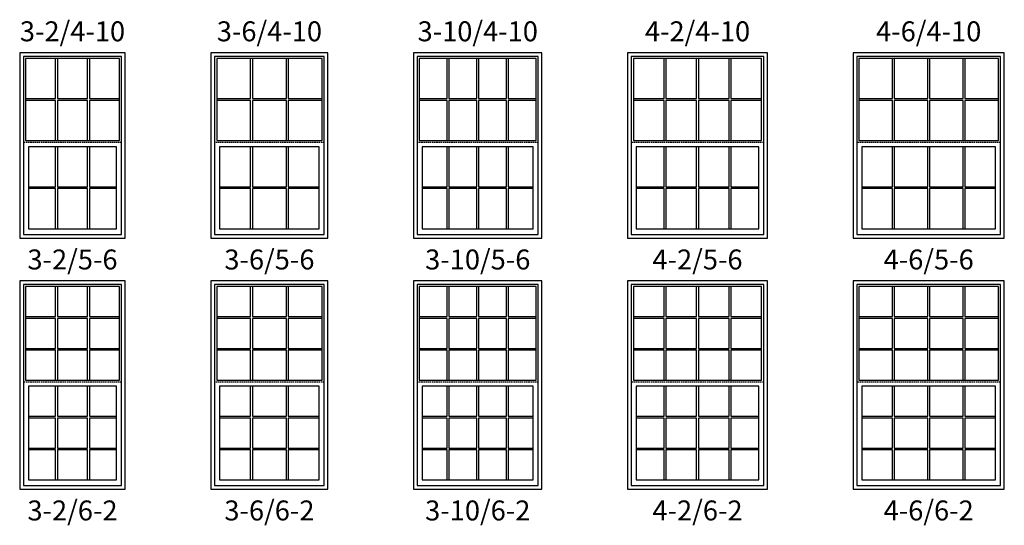
# Model space of a CAD drawing. Units: inches. Extents: x 5 to 1318, y -1 to 750.
# Drawn here: x 322 to 667, y 5 to 183 of the extents above; entities that cross this region are included whole.
import ezdxf

# ---------------------------------------------------------------- set-up
doc = ezdxf.new("R2010")
doc.units = ezdxf.units.IN
doc.header["$MEASUREMENT"] = 0
doc.linetypes.add('DASHED', pattern=[0.75, 0.5, -0.25])
for name, color, linetype in [('ZP-ELEV-FROS', 24, 'Continuous'), ('ZP-ELEV-GLAS-VISB', 175, 'Continuous'), ('ZP-ELEV-GRLT', 83, 'Continuous'), ('ZP-ELEV-HING', 132, 'DASHED'), ('ZP-ELEV-SAOS', 52, 'Continuous'), ('ZP-ELEV-TEXT', 255, 'Continuous')]:
    doc.layers.add(name, color=color, linetype=linetype)
doc.styles.get("Standard").update_dxf_attribs({"font": 'arial.ttf'})

# ---------------------------------------------------------------- blocks, each defined once
blk = doc.blocks.new('10Elev CWS DF-410 SH 3-2 ~ 6-2 TG')
at = {"layer": 'ZP-ELEV-FROS', "flags": 128}
blk.add_lwpolyline([(37, 73), (0, 73), (0, 0), (37, 0)], close=True, dxfattribs=at)
at = {"layer": 'ZP-ELEV-GLAS-VISB', "flags": 128}
for points in [[(34.97, 70.97), (2.03, 70.97), (2.03, 38.18), (34.97, 38.18)], [(33.94, 36.04), (3.06, 36.04), (3.06, 3.26), (33.94, 3.26)]]:
    blk.add_lwpolyline(points, close=True, dxfattribs=at)
at = {"layer": 'ZP-ELEV-GRLT'}
for p, q in [((12.59, 60.46), (12.59, 70.97)), ((13.22, 70.97), (13.22, 60.46)), ((23.78, 60.46), (23.78, 70.97)), ((24.41, 70.97), (24.41, 60.46)), ((2.03, 60.46), (12.59, 60.46)), ((12.59, 59.83), (2.03, 59.83)), ((12.59, 49.32), (12.59, 59.83)), ((13.22, 60.46), (23.78, 60.46)), ((23.78, 59.83), (13.22, 59.83)), ((13.22, 59.83), (13.22, 49.32)), ((23.78, 49.32), (23.78, 59.83)), ((24.41, 60.46), (34.97, 60.46)), ((34.97, 59.83), (24.41, 59.83)), ((24.41, 59.83), (24.41, 49.32)), ((2.03, 49.32), (12.59, 49.32)), ((12.59, 48.69), (2.03, 48.69)), ((12.59, 38.18), (12.59, 48.69)), ((13.22, 49.32), (23.78, 49.32)), ((23.78, 48.69), (13.22, 48.69)), ((13.22, 48.69), (13.22, 38.18)), ((23.78, 38.18), (23.78, 48.69)), ((24.41, 49.32), (34.97, 49.32)), ((34.97, 48.69), (24.41, 48.69)), ((24.41, 48.69), (24.41, 38.18)), ((12.59, 25.53), (12.59, 36.04)), ((13.22, 36.04), (13.22, 25.53)), ((23.78, 25.53), (23.78, 36.04)), ((24.41, 36.04), (24.41, 25.53)), ((3.06, 25.53), (12.59, 25.53)), ((12.59, 24.91), (3.06, 24.91)), ((12.59, 14.39), (12.59, 24.91)), ((13.22, 25.53), (23.78, 25.53)), ((23.78, 24.91), (13.22, 24.91)), ((13.22, 24.91), (13.22, 14.39)), ((23.78, 14.39), (23.78, 24.91)), ((24.41, 25.53), (33.94, 25.53)), ((33.94, 24.91), (24.41, 24.91)), ((24.41, 24.91), (24.41, 14.39)), ((3.06, 14.39), (12.59, 14.39)), ((13.22, 14.39), (23.78, 14.39)), ((24.41, 14.39), (33.94, 14.39)), ((12.59, 13.77), (3.06, 13.77)), ((12.59, 3.26), (12.59, 13.77)), ((23.78, 13.77), (13.22, 13.77)), ((13.22, 13.77), (13.22, 3.26)), ((23.78, 3.26), (23.78, 13.77)), ((33.94, 13.77), (24.41, 13.77)), ((24.41, 13.77), (24.41, 3.26))]:
    blk.add_line(p, q, dxfattribs=at)
at = {"layer": 'ZP-ELEV-HING'}
blk.add_line((35.72, 37.5), (1.28, 37.5), dxfattribs=at)
at = {"layer": 'ZP-ELEV-SAOS', "flags": 128}
blk.add_lwpolyline([(35.72, 71.72), (1.28, 71.72), (1.28, 1.28), (35.72, 1.28)], close=True, dxfattribs=at)
blk = doc.blocks.new('10Elev CWS DF-410 SH 3-6 ~ 6-2 TG')
at = {"layer": 'ZP-ELEV-FROS', "flags": 128}
blk.add_lwpolyline([(41, 73), (0, 73), (0, 0), (41, 0)], close=True, dxfattribs=at)
at = {"layer": 'ZP-ELEV-GLAS-VISB', "flags": 128}
for points in [[(38.97, 70.97), (2.03, 70.97), (2.03, 38.18), (38.97, 38.18)], [(37.94, 36.04), (3.06, 36.04), (3.06, 3.26), (37.94, 3.26)]]:
    blk.add_lwpolyline(points, close=True, dxfattribs=at)
at = {"layer": 'ZP-ELEV-GRLT'}
for p, q in [((13.93, 60.46), (13.93, 70.97)), ((14.55, 70.97), (14.55, 60.46)), ((26.45, 60.46), (26.45, 70.97)), ((27.07, 70.97), (27.07, 60.46)), ((2.03, 60.46), (13.93, 60.46)), ((13.93, 59.83), (2.03, 59.83)), ((13.93, 49.32), (13.93, 59.83)), ((14.55, 60.46), (26.45, 60.46)), ((26.45, 59.83), (14.55, 59.83)), ((14.55, 59.83), (14.55, 49.32)), ((26.45, 49.32), (26.45, 59.83)), ((27.07, 60.46), (38.97, 60.46)), ((38.97, 59.83), (27.07, 59.83)), ((27.07, 59.83), (27.07, 49.32)), ((2.03, 49.32), (13.93, 49.32)), ((13.93, 48.69), (2.03, 48.69)), ((13.93, 38.18), (13.93, 48.69)), ((14.55, 49.32), (26.45, 49.32)), ((26.45, 48.69), (14.55, 48.69)), ((14.55, 48.69), (14.55, 38.18)), ((26.45, 38.18), (26.45, 48.69)), ((27.07, 49.32), (38.97, 49.32)), ((38.97, 48.69), (27.07, 48.69)), ((27.07, 48.69), (27.07, 38.18)), ((13.93, 25.53), (13.93, 36.04)), ((14.55, 36.04), (14.55, 25.53)), ((26.45, 25.53), (26.45, 36.04)), ((27.07, 36.04), (27.07, 25.53)), ((3.06, 25.53), (13.93, 25.53)), ((13.93, 24.91), (3.06, 24.91)), ((13.93, 14.39), (13.93, 24.91)), ((14.55, 25.53), (26.45, 25.53)), ((26.45, 24.91), (14.55, 24.91)), ((14.55, 24.91), (14.55, 14.39)), ((26.45, 14.39), (26.45, 24.91)), ((27.07, 25.53), (37.94, 25.53)), ((37.94, 24.91), (27.07, 24.91)), ((27.07, 24.91), (27.07, 14.39)), ((3.06, 14.39), (13.93, 14.39)), ((14.55, 14.39), (26.45, 14.39)), ((27.07, 14.39), (37.94, 14.39)), ((13.93, 13.77), (3.06, 13.77)), ((13.93, 3.26), (13.93, 13.77)), ((26.45, 13.77), (14.55, 13.77)), ((14.55, 13.77), (14.55, 3.26)), ((26.45, 3.26), (26.45, 13.77)), ((37.94, 13.77), (27.07, 13.77)), ((27.07, 13.77), (27.07, 3.26))]:
    blk.add_line(p, q, dxfattribs=at)
at = {"layer": 'ZP-ELEV-HING'}
blk.add_line((39.72, 37.5), (1.28, 37.5), dxfattribs=at)
at = {"layer": 'ZP-ELEV-SAOS', "flags": 128}
blk.add_lwpolyline([(39.72, 71.72), (1.28, 71.72), (1.28, 1.28), (39.72, 1.28)], close=True, dxfattribs=at)
blk = doc.blocks.new('10Elev CWS DF-410 SH 3-10 ~ 6-2 TG')
at = {"layer": 'ZP-ELEV-FROS', "flags": 128}
blk.add_lwpolyline([(45, 73), (0, 73), (0, 0), (45, 0)], close=True, dxfattribs=at)
at = {"layer": 'ZP-ELEV-GLAS-VISB', "flags": 128}
for points in [[(42.97, 70.97), (2.03, 70.97), (2.03, 38.18), (42.97, 38.18)], [(41.94, 36.04), (3.06, 36.04), (3.06, 3.26), (41.94, 3.26)]]:
    blk.add_lwpolyline(points, close=True, dxfattribs=at)
at = {"layer": 'ZP-ELEV-GRLT'}
for p, q in [((11.8, 60.46), (11.8, 70.97)), ((12.42, 70.97), (12.42, 60.46)), ((22.19, 60.46), (22.19, 70.97)), ((22.81, 70.97), (22.81, 60.46)), ((32.58, 60.46), (32.58, 70.97)), ((33.2, 70.97), (33.2, 60.46)), ((2.03, 60.46), (11.8, 60.46)), ((11.8, 59.83), (2.03, 59.83)), ((11.8, 49.32), (11.8, 59.83)), ((12.42, 60.46), (22.19, 60.46)), ((22.19, 59.83), (12.42, 59.83)), ((12.42, 59.83), (12.42, 49.32)), ((22.19, 49.32), (22.19, 59.83)), ((22.81, 60.46), (32.58, 60.46)), ((32.58, 59.83), (22.81, 59.83)), ((22.81, 59.83), (22.81, 49.32)), ((32.58, 49.32), (32.58, 59.83)), ((33.2, 60.46), (42.97, 60.46)), ((42.97, 59.83), (33.2, 59.83)), ((33.2, 59.83), (33.2, 49.32)), ((2.03, 49.32), (11.8, 49.32)), ((11.8, 48.69), (2.03, 48.69)), ((11.8, 38.18), (11.8, 48.69)), ((12.42, 49.32), (22.19, 49.32)), ((22.19, 48.69), (12.42, 48.69)), ((12.42, 48.69), (12.42, 38.18)), ((22.19, 38.18), (22.19, 48.69)), ((22.81, 49.32), (32.58, 49.32)), ((32.58, 48.69), (22.81, 48.69)), ((22.81, 48.69), (22.81, 38.18)), ((32.58, 38.18), (32.58, 48.69)), ((33.2, 49.32), (42.97, 49.32)), ((42.97, 48.69), (33.2, 48.69)), ((33.2, 48.69), (33.2, 38.18)), ((11.8, 25.53), (11.8, 36.04)), ((12.42, 36.04), (12.42, 25.53)), ((22.19, 25.53), (22.19, 36.04)), ((22.81, 36.04), (22.81, 25.53)), ((32.58, 25.53), (32.58, 36.04)), ((33.2, 36.04), (33.2, 25.53)), ((3.06, 25.53), (11.8, 25.53)), ((11.8, 24.91), (3.06, 24.91)), ((11.8, 14.39), (11.8, 24.91)), ((12.42, 25.53), (22.19, 25.53)), ((22.19, 24.91), (12.42, 24.91)), ((12.42, 24.91), (12.42, 14.39)), ((22.19, 14.39), (22.19, 24.91)), ((22.81, 25.53), (32.58, 25.53)), ((32.58, 24.91), (22.81, 24.91)), ((22.81, 24.91), (22.81, 14.39)), ((32.58, 14.39), (32.58, 24.91)), ((33.2, 25.53), (41.94, 25.53)), ((41.94, 24.91), (33.2, 24.91)), ((33.2, 24.91), (33.2, 14.39)), ((3.06, 14.39), (11.8, 14.39)), ((12.42, 14.39), (22.19, 14.39)), ((22.81, 14.39), (32.58, 14.39)), ((33.2, 14.39), (41.94, 14.39)), ((11.8, 13.77), (3.06, 13.77)), ((11.8, 3.26), (11.8, 13.77)), ((22.19, 13.77), (12.42, 13.77)), ((12.42, 13.77), (12.42, 3.26)), ((22.19, 3.26), (22.19, 13.77)), ((32.58, 13.77), (22.81, 13.77)), ((22.81, 13.77), (22.81, 3.26)), ((32.58, 3.26), (32.58, 13.77)), ((41.94, 13.77), (33.2, 13.77)), ((33.2, 13.77), (33.2, 3.26))]:
    blk.add_line(p, q, dxfattribs=at)
at = {"layer": 'ZP-ELEV-HING'}
blk.add_line((43.72, 37.5), (1.28, 37.5), dxfattribs=at)
at = {"layer": 'ZP-ELEV-SAOS', "flags": 128}
blk.add_lwpolyline([(43.72, 71.72), (1.28, 71.72), (1.28, 1.28), (43.72, 1.28)], close=True, dxfattribs=at)
blk = doc.blocks.new('10Elev CWS DF-410 SH 4-2 ~ 6-2 TG')
at = {"layer": 'ZP-ELEV-FROS', "flags": 128}
blk.add_lwpolyline([(49, 73), (0, 73), (0, 0), (49, 0)], close=True, dxfattribs=at)
at = {"layer": 'ZP-ELEV-GLAS-VISB', "flags": 128}
for points in [[(46.97, 70.97), (2.03, 70.97), (2.03, 38.18), (46.97, 38.18)], [(45.94, 36.04), (3.06, 36.04), (3.06, 3.26), (45.94, 3.26)]]:
    blk.add_lwpolyline(points, close=True, dxfattribs=at)
at = {"layer": 'ZP-ELEV-GRLT'}
for p, q in [((12.8, 60.46), (12.8, 70.97)), ((13.42, 70.97), (13.42, 60.46)), ((24.19, 60.46), (24.19, 70.97)), ((24.81, 70.97), (24.81, 60.46)), ((35.58, 60.46), (35.58, 70.97)), ((36.2, 70.97), (36.2, 60.46)), ((2.03, 60.46), (12.8, 60.46)), ((12.8, 59.83), (2.03, 59.83)), ((12.8, 49.32), (12.8, 59.83)), ((13.42, 60.46), (24.19, 60.46)), ((24.19, 59.83), (13.42, 59.83)), ((13.42, 59.83), (13.42, 49.32)), ((24.19, 49.32), (24.19, 59.83)), ((24.81, 60.46), (35.58, 60.46)), ((35.58, 59.83), (24.81, 59.83)), ((24.81, 59.83), (24.81, 49.32)), ((35.58, 49.32), (35.58, 59.83)), ((36.2, 60.46), (46.97, 60.46)), ((46.97, 59.83), (36.2, 59.83)), ((36.2, 59.83), (36.2, 49.32)), ((2.03, 49.32), (12.8, 49.32)), ((12.8, 48.69), (2.03, 48.69)), ((12.8, 38.18), (12.8, 48.69)), ((13.42, 49.32), (24.19, 49.32)), ((24.19, 48.69), (13.42, 48.69)), ((13.42, 48.69), (13.42, 38.18)), ((24.19, 38.18), (24.19, 48.69)), ((24.81, 49.32), (35.58, 49.32)), ((35.58, 48.69), (24.81, 48.69)), ((24.81, 48.69), (24.81, 38.18)), ((35.58, 38.18), (35.58, 48.69)), ((36.2, 49.32), (46.97, 49.32)), ((46.97, 48.69), (36.2, 48.69)), ((36.2, 48.69), (36.2, 38.18)), ((12.8, 25.53), (12.8, 36.04)), ((13.42, 36.04), (13.42, 25.53)), ((24.19, 25.53), (24.19, 36.04)), ((24.81, 36.04), (24.81, 25.53)), ((35.58, 25.53), (35.58, 36.04)), ((36.2, 36.04), (36.2, 25.53)), ((3.06, 25.53), (12.8, 25.53)), ((12.8, 24.91), (3.06, 24.91)), ((12.8, 14.39), (12.8, 24.91)), ((13.42, 25.53), (24.19, 25.53)), ((24.19, 24.91), (13.42, 24.91)), ((13.42, 24.91), (13.42, 14.39)), ((24.19, 14.39), (24.19, 24.91)), ((24.81, 25.53), (35.58, 25.53)), ((35.58, 24.91), (24.81, 24.91)), ((24.81, 24.91), (24.81, 14.39)), ((35.58, 14.39), (35.58, 24.91)), ((36.2, 25.53), (45.94, 25.53)), ((45.94, 24.91), (36.2, 24.91)), ((36.2, 24.91), (36.2, 14.39)), ((3.06, 14.39), (12.8, 14.39)), ((13.42, 14.39), (24.19, 14.39)), ((24.81, 14.39), (35.58, 14.39)), ((36.2, 14.39), (45.94, 14.39)), ((12.8, 13.77), (3.06, 13.77)), ((12.8, 3.26), (12.8, 13.77)), ((24.19, 13.77), (13.42, 13.77)), ((13.42, 13.77), (13.42, 3.26)), ((24.19, 3.26), (24.19, 13.77)), ((35.58, 13.77), (24.81, 13.77)), ((24.81, 13.77), (24.81, 3.26)), ((35.58, 3.26), (35.58, 13.77)), ((45.94, 13.77), (36.2, 13.77)), ((36.2, 13.77), (36.2, 3.26))]:
    blk.add_line(p, q, dxfattribs=at)
at = {"layer": 'ZP-ELEV-HING'}
blk.add_line((47.72, 37.5), (1.28, 37.5), dxfattribs=at)
at = {"layer": 'ZP-ELEV-SAOS', "flags": 128}
blk.add_lwpolyline([(47.72, 71.72), (1.28, 71.72), (1.28, 1.28), (47.72, 1.28)], close=True, dxfattribs=at)
blk = doc.blocks.new('10Elev CWS DF-410 SH 4-6 ~ 6-2 TG')
at = {"layer": 'ZP-ELEV-FROS', "flags": 128}
blk.add_lwpolyline([(53, 73), (0, 73), (0, 0), (53, 0)], close=True, dxfattribs=at)
at = {"layer": 'ZP-ELEV-GLAS-VISB', "flags": 128}
for points in [[(50.97, 70.97), (2.03, 70.97), (2.03, 38.18), (50.97, 38.18)], [(49.94, 36.04), (3.06, 36.04), (3.06, 3.26), (49.94, 3.26)]]:
    blk.add_lwpolyline(points, close=True, dxfattribs=at)
at = {"layer": 'ZP-ELEV-GRLT'}
for p, q in [((13.8, 60.46), (13.8, 70.97)), ((14.42, 70.97), (14.42, 60.46)), ((26.19, 60.46), (26.19, 70.97)), ((26.81, 70.97), (26.81, 60.46)), ((38.58, 60.46), (38.58, 70.97)), ((39.2, 70.97), (39.2, 60.46)), ((2.03, 60.46), (13.8, 60.46)), ((13.8, 59.83), (2.03, 59.83)), ((13.8, 49.32), (13.8, 59.83)), ((14.42, 60.46), (26.19, 60.46)), ((26.19, 59.83), (14.42, 59.83)), ((14.42, 59.83), (14.42, 49.32)), ((26.19, 49.32), (26.19, 59.83)), ((26.81, 60.46), (38.58, 60.46)), ((38.58, 59.83), (26.81, 59.83)), ((26.81, 59.83), (26.81, 49.32)), ((38.58, 49.32), (38.58, 59.83)), ((39.2, 60.46), (50.97, 60.46)), ((50.97, 59.83), (39.2, 59.83)), ((39.2, 59.83), (39.2, 49.32)), ((2.03, 49.32), (13.8, 49.32)), ((13.8, 48.69), (2.03, 48.69)), ((13.8, 38.18), (13.8, 48.69)), ((14.42, 49.32), (26.19, 49.32)), ((26.19, 48.69), (14.42, 48.69)), ((14.42, 48.69), (14.42, 38.18)), ((26.19, 38.18), (26.19, 48.69)), ((26.81, 49.32), (38.58, 49.32)), ((38.58, 48.69), (26.81, 48.69)), ((26.81, 48.69), (26.81, 38.18)), ((38.58, 38.18), (38.58, 48.69)), ((39.2, 49.32), (50.97, 49.32)), ((50.97, 48.69), (39.2, 48.69)), ((39.2, 48.69), (39.2, 38.18)), ((13.8, 25.53), (13.8, 36.04)), ((14.42, 36.04), (14.42, 25.53)), ((26.19, 25.53), (26.19, 36.04)), ((26.81, 36.04), (26.81, 25.53)), ((38.58, 25.53), (38.58, 36.04)), ((39.2, 36.04), (39.2, 25.53)), ((3.06, 25.53), (13.8, 25.53)), ((13.8, 24.91), (3.06, 24.91)), ((13.8, 14.39), (13.8, 24.91)), ((14.42, 25.53), (26.19, 25.53)), ((26.19, 24.91), (14.42, 24.91)), ((14.42, 24.91), (14.42, 14.39)), ((26.19, 14.39), (26.19, 24.91)), ((26.81, 25.53), (38.58, 25.53)), ((38.58, 24.91), (26.81, 24.91)), ((26.81, 24.91), (26.81, 14.39)), ((38.58, 14.39), (38.58, 24.91)), ((39.2, 25.53), (49.94, 25.53)), ((49.94, 24.91), (39.2, 24.91)), ((39.2, 24.91), (39.2, 14.39)), ((3.06, 14.39), (13.8, 14.39)), ((14.42, 14.39), (26.19, 14.39)), ((26.81, 14.39), (38.58, 14.39)), ((39.2, 14.39), (49.94, 14.39)), ((13.8, 13.77), (3.06, 13.77)), ((13.8, 3.26), (13.8, 13.77)), ((26.19, 13.77), (14.42, 13.77)), ((14.42, 13.77), (14.42, 3.26)), ((26.19, 3.26), (26.19, 13.77)), ((38.58, 13.77), (26.81, 13.77)), ((26.81, 13.77), (26.81, 3.26)), ((38.58, 3.26), (38.58, 13.77)), ((49.94, 13.77), (39.2, 13.77)), ((39.2, 13.77), (39.2, 3.26))]:
    blk.add_line(p, q, dxfattribs=at)
at = {"layer": 'ZP-ELEV-HING'}
blk.add_line((51.72, 37.5), (1.28, 37.5), dxfattribs=at)
at = {"layer": 'ZP-ELEV-SAOS', "flags": 128}
blk.add_lwpolyline([(51.72, 71.72), (1.28, 71.72), (1.28, 1.28), (51.72, 1.28)], close=True, dxfattribs=at)
blk = doc.blocks.new('10Elev CWS DF-410 SH 4-6 ~ 5-6 TG')
at = {"layer": 'ZP-ELEV-FROS', "flags": 128}
blk.add_lwpolyline([(53, 65), (0, 65), (0, 0), (53, 0)], close=True, dxfattribs=at)
at = {"layer": 'ZP-ELEV-GLAS-VISB', "flags": 128}
for points in [[(50.97, 62.97), (2.03, 62.97), (2.03, 34.18), (50.97, 34.18)], [(49.94, 32.04), (3.06, 32.04), (3.06, 3.26), (49.94, 3.26)]]:
    blk.add_lwpolyline(points, close=True, dxfattribs=at)
at = {"layer": 'ZP-ELEV-GRLT'}
for p, q in [((13.8, 48.89), (13.8, 62.97)), ((14.42, 62.97), (14.42, 48.89)), ((26.19, 48.89), (26.19, 62.97)), ((26.81, 62.97), (26.81, 48.89)), ((38.58, 48.89), (38.58, 62.97)), ((39.2, 62.97), (39.2, 48.89)), ((2.03, 48.89), (13.8, 48.89)), ((14.42, 48.89), (26.19, 48.89)), ((26.81, 48.89), (38.58, 48.89)), ((39.2, 48.89), (50.97, 48.89)), ((13.8, 48.26), (2.03, 48.26)), ((13.8, 34.18), (13.8, 48.26)), ((26.19, 48.26), (14.42, 48.26)), ((14.42, 48.26), (14.42, 34.18)), ((26.19, 34.18), (26.19, 48.26)), ((38.58, 48.26), (26.81, 48.26)), ((26.81, 48.26), (26.81, 34.18)), ((38.58, 34.18), (38.58, 48.26)), ((50.97, 48.26), (39.2, 48.26)), ((39.2, 48.26), (39.2, 34.18)), ((13.8, 17.96), (13.8, 32.04)), ((14.42, 32.04), (14.42, 17.96)), ((26.19, 17.96), (26.19, 32.04)), ((26.81, 32.04), (26.81, 17.96)), ((38.58, 17.96), (38.58, 32.04)), ((39.2, 32.04), (39.2, 17.96)), ((3.06, 17.96), (13.8, 17.96)), ((13.8, 17.34), (3.06, 17.34)), ((13.8, 3.26), (13.8, 17.34)), ((14.42, 17.96), (26.19, 17.96)), ((26.19, 17.34), (14.42, 17.34)), ((14.42, 17.34), (14.42, 3.26)), ((26.19, 3.26), (26.19, 17.34)), ((26.81, 17.96), (38.58, 17.96)), ((38.58, 17.34), (26.81, 17.34)), ((26.81, 17.34), (26.81, 3.26)), ((38.58, 3.26), (38.58, 17.34)), ((39.2, 17.96), (49.94, 17.96)), ((49.94, 17.34), (39.2, 17.34)), ((39.2, 17.34), (39.2, 3.26))]:
    blk.add_line(p, q, dxfattribs=at)
at = {"layer": 'ZP-ELEV-HING'}
blk.add_line((51.72, 33.5), (1.28, 33.5), dxfattribs=at)
at = {"layer": 'ZP-ELEV-SAOS', "flags": 128}
blk.add_lwpolyline([(51.72, 63.72), (1.28, 63.72), (1.28, 1.28), (51.72, 1.28)], close=True, dxfattribs=at)
blk = doc.blocks.new('10Elev CWS DF-410 SH 4-2 ~ 5-6 TG')
at = {"layer": 'ZP-ELEV-FROS', "flags": 128}
blk.add_lwpolyline([(49, 65), (0, 65), (0, 0), (49, 0)], close=True, dxfattribs=at)
at = {"layer": 'ZP-ELEV-GLAS-VISB', "flags": 128}
for points in [[(46.97, 62.97), (2.03, 62.97), (2.03, 34.18), (46.97, 34.18)], [(45.94, 32.04), (3.06, 32.04), (3.06, 3.26), (45.94, 3.26)]]:
    blk.add_lwpolyline(points, close=True, dxfattribs=at)
at = {"layer": 'ZP-ELEV-GRLT'}
for p, q in [((12.8, 48.89), (12.8, 62.97)), ((13.42, 62.97), (13.42, 48.89)), ((24.19, 48.89), (24.19, 62.97)), ((24.81, 62.97), (24.81, 48.89)), ((35.58, 48.89), (35.58, 62.97)), ((36.2, 62.97), (36.2, 48.89)), ((2.03, 48.89), (12.8, 48.89)), ((13.42, 48.89), (24.19, 48.89)), ((24.81, 48.89), (35.58, 48.89)), ((36.2, 48.89), (46.97, 48.89)), ((12.8, 48.26), (2.03, 48.26)), ((12.8, 34.18), (12.8, 48.26)), ((24.19, 48.26), (13.42, 48.26)), ((13.42, 48.26), (13.42, 34.18)), ((24.19, 34.18), (24.19, 48.26)), ((35.58, 48.26), (24.81, 48.26)), ((24.81, 48.26), (24.81, 34.18)), ((35.58, 34.18), (35.58, 48.26)), ((46.97, 48.26), (36.2, 48.26)), ((36.2, 48.26), (36.2, 34.18)), ((12.8, 17.96), (12.8, 32.04)), ((13.42, 32.04), (13.42, 17.96)), ((24.19, 17.96), (24.19, 32.04)), ((24.81, 32.04), (24.81, 17.96)), ((35.58, 17.96), (35.58, 32.04)), ((36.2, 32.04), (36.2, 17.96)), ((3.06, 17.96), (12.8, 17.96)), ((12.8, 17.34), (3.06, 17.34)), ((12.8, 3.26), (12.8, 17.34)), ((13.42, 17.96), (24.19, 17.96)), ((24.19, 17.34), (13.42, 17.34)), ((13.42, 17.34), (13.42, 3.26)), ((24.19, 3.26), (24.19, 17.34)), ((24.81, 17.96), (35.58, 17.96)), ((35.58, 17.34), (24.81, 17.34)), ((24.81, 17.34), (24.81, 3.26)), ((35.58, 3.26), (35.58, 17.34)), ((36.2, 17.96), (45.94, 17.96)), ((45.94, 17.34), (36.2, 17.34)), ((36.2, 17.34), (36.2, 3.26))]:
    blk.add_line(p, q, dxfattribs=at)
at = {"layer": 'ZP-ELEV-HING'}
blk.add_line((47.72, 33.5), (1.28, 33.5), dxfattribs=at)
at = {"layer": 'ZP-ELEV-SAOS', "flags": 128}
blk.add_lwpolyline([(47.72, 63.72), (1.28, 63.72), (1.28, 1.28), (47.72, 1.28)], close=True, dxfattribs=at)
blk = doc.blocks.new('10Elev CWS DF-410 SH 3-10 ~ 5-6 TG')
at = {"layer": 'ZP-ELEV-FROS', "flags": 128}
blk.add_lwpolyline([(45, 65), (0, 65), (0, 0), (45, 0)], close=True, dxfattribs=at)
at = {"layer": 'ZP-ELEV-GLAS-VISB', "flags": 128}
for points in [[(42.97, 62.97), (2.03, 62.97), (2.03, 34.18), (42.97, 34.18)], [(41.94, 32.04), (3.06, 32.04), (3.06, 3.26), (41.94, 3.26)]]:
    blk.add_lwpolyline(points, close=True, dxfattribs=at)
at = {"layer": 'ZP-ELEV-GRLT'}
for p, q in [((11.8, 48.89), (11.8, 62.97)), ((12.42, 62.97), (12.42, 48.89)), ((22.19, 48.89), (22.19, 62.97)), ((22.81, 62.97), (22.81, 48.89)), ((32.58, 48.89), (32.58, 62.97)), ((33.2, 62.97), (33.2, 48.89)), ((2.03, 48.89), (11.8, 48.89)), ((12.42, 48.89), (22.19, 48.89)), ((22.81, 48.89), (32.58, 48.89)), ((33.2, 48.89), (42.97, 48.89)), ((11.8, 48.26), (2.03, 48.26)), ((11.8, 34.18), (11.8, 48.26)), ((22.19, 48.26), (12.42, 48.26)), ((12.42, 48.26), (12.42, 34.18)), ((22.19, 34.18), (22.19, 48.26)), ((32.58, 48.26), (22.81, 48.26)), ((22.81, 48.26), (22.81, 34.18)), ((32.58, 34.18), (32.58, 48.26)), ((42.97, 48.26), (33.2, 48.26)), ((33.2, 48.26), (33.2, 34.18)), ((11.8, 17.96), (11.8, 32.04)), ((12.42, 32.04), (12.42, 17.96)), ((22.19, 17.96), (22.19, 32.04)), ((22.81, 32.04), (22.81, 17.96)), ((32.58, 17.96), (32.58, 32.04)), ((33.2, 32.04), (33.2, 17.96)), ((3.06, 17.96), (11.8, 17.96)), ((11.8, 17.34), (3.06, 17.34)), ((11.8, 3.26), (11.8, 17.34)), ((12.42, 17.96), (22.19, 17.96)), ((22.19, 17.34), (12.42, 17.34)), ((12.42, 17.34), (12.42, 3.26)), ((22.19, 3.26), (22.19, 17.34)), ((22.81, 17.96), (32.58, 17.96)), ((32.58, 17.34), (22.81, 17.34)), ((22.81, 17.34), (22.81, 3.26)), ((32.58, 3.26), (32.58, 17.34)), ((33.2, 17.96), (41.94, 17.96)), ((41.94, 17.34), (33.2, 17.34)), ((33.2, 17.34), (33.2, 3.26))]:
    blk.add_line(p, q, dxfattribs=at)
at = {"layer": 'ZP-ELEV-HING'}
blk.add_line((43.72, 33.5), (1.28, 33.5), dxfattribs=at)
at = {"layer": 'ZP-ELEV-SAOS', "flags": 128}
blk.add_lwpolyline([(43.72, 63.72), (1.28, 63.72), (1.28, 1.28), (43.72, 1.28)], close=True, dxfattribs=at)
blk = doc.blocks.new('10Elev CWS DF-410 SH 3-6 ~ 5-6 TG')
at = {"layer": 'ZP-ELEV-FROS', "flags": 128}
blk.add_lwpolyline([(41, 65), (0, 65), (0, 0), (41, 0)], close=True, dxfattribs=at)
at = {"layer": 'ZP-ELEV-GLAS-VISB', "flags": 128}
for points in [[(38.97, 62.97), (2.03, 62.97), (2.03, 34.18), (38.97, 34.18)], [(37.94, 32.04), (3.06, 32.04), (3.06, 3.26), (37.94, 3.26)]]:
    blk.add_lwpolyline(points, close=True, dxfattribs=at)
at = {"layer": 'ZP-ELEV-GRLT'}
for p, q in [((13.93, 48.89), (13.93, 62.97)), ((14.55, 62.97), (14.55, 48.89)), ((26.45, 48.89), (26.45, 62.97)), ((27.07, 62.97), (27.07, 48.89)), ((2.03, 48.89), (13.93, 48.89)), ((14.55, 48.89), (26.45, 48.89)), ((27.07, 48.89), (38.97, 48.89)), ((13.93, 48.26), (2.03, 48.26)), ((13.93, 34.18), (13.93, 48.26)), ((26.45, 48.26), (14.55, 48.26)), ((14.55, 48.26), (14.55, 34.18)), ((26.45, 34.18), (26.45, 48.26)), ((38.97, 48.26), (27.07, 48.26)), ((27.07, 48.26), (27.07, 34.18)), ((13.93, 17.96), (13.93, 32.04)), ((14.55, 32.04), (14.55, 17.96)), ((26.45, 17.96), (26.45, 32.04)), ((27.07, 32.04), (27.07, 17.96)), ((3.06, 17.96), (13.93, 17.96)), ((13.93, 17.34), (3.06, 17.34)), ((13.93, 3.26), (13.93, 17.34)), ((14.55, 17.96), (26.45, 17.96)), ((26.45, 17.34), (14.55, 17.34)), ((14.55, 17.34), (14.55, 3.26)), ((26.45, 3.26), (26.45, 17.34)), ((27.07, 17.96), (37.94, 17.96)), ((37.94, 17.34), (27.07, 17.34)), ((27.07, 17.34), (27.07, 3.26))]:
    blk.add_line(p, q, dxfattribs=at)
at = {"layer": 'ZP-ELEV-HING'}
blk.add_line((39.72, 33.5), (1.28, 33.5), dxfattribs=at)
at = {"layer": 'ZP-ELEV-SAOS', "flags": 128}
blk.add_lwpolyline([(39.72, 63.72), (1.28, 63.72), (1.28, 1.28), (39.72, 1.28)], close=True, dxfattribs=at)
blk = doc.blocks.new('10Elev CWS DF-410 SH 3-2 ~ 5-6 TG')
at = {"layer": 'ZP-ELEV-FROS', "flags": 128}
blk.add_lwpolyline([(37, 65), (0, 65), (0, 0), (37, 0)], close=True, dxfattribs=at)
at = {"layer": 'ZP-ELEV-GLAS-VISB', "flags": 128}
for points in [[(34.97, 62.97), (2.03, 62.97), (2.03, 34.18), (34.97, 34.18)], [(33.94, 32.04), (3.06, 32.04), (3.06, 3.26), (33.94, 3.26)]]:
    blk.add_lwpolyline(points, close=True, dxfattribs=at)
at = {"layer": 'ZP-ELEV-GRLT'}
for p, q in [((12.59, 48.89), (12.59, 62.97)), ((13.22, 62.97), (13.22, 48.89)), ((23.78, 48.89), (23.78, 62.97)), ((24.41, 62.97), (24.41, 48.89)), ((2.03, 48.89), (12.59, 48.89)), ((13.22, 48.89), (23.78, 48.89)), ((24.41, 48.89), (34.97, 48.89)), ((12.59, 48.26), (2.03, 48.26)), ((12.59, 34.18), (12.59, 48.26)), ((23.78, 48.26), (13.22, 48.26)), ((13.22, 48.26), (13.22, 34.18)), ((23.78, 34.18), (23.78, 48.26)), ((34.97, 48.26), (24.41, 48.26)), ((24.41, 48.26), (24.41, 34.18)), ((12.59, 17.96), (12.59, 32.04)), ((13.22, 32.04), (13.22, 17.96)), ((23.78, 17.96), (23.78, 32.04)), ((24.41, 32.04), (24.41, 17.96)), ((3.06, 17.96), (12.59, 17.96)), ((12.59, 17.34), (3.06, 17.34)), ((12.59, 3.26), (12.59, 17.34)), ((13.22, 17.96), (23.78, 17.96)), ((23.78, 17.34), (13.22, 17.34)), ((13.22, 17.34), (13.22, 3.26)), ((23.78, 3.26), (23.78, 17.34)), ((24.41, 17.96), (33.94, 17.96)), ((33.94, 17.34), (24.41, 17.34)), ((24.41, 17.34), (24.41, 3.26))]:
    blk.add_line(p, q, dxfattribs=at)
at = {"layer": 'ZP-ELEV-HING'}
blk.add_line((35.72, 33.5), (1.28, 33.5), dxfattribs=at)
at = {"layer": 'ZP-ELEV-SAOS', "flags": 128}
blk.add_lwpolyline([(35.72, 63.72), (1.28, 63.72), (1.28, 1.28), (35.72, 1.28)], close=True, dxfattribs=at)

msp = doc.modelspace()

# ---------------------------------------------------------------- block references
for name, p in [('10Elev CWS DF-410 SH 3-2 ~ 5-6 TG', (322, 106)), ('10Elev CWS DF-410 SH 3-6 ~ 5-6 TG', (389, 106)), ('10Elev CWS DF-410 SH 3-10 ~ 5-6 TG', (460, 106)), ('10Elev CWS DF-410 SH 4-2 ~ 5-6 TG', (535, 106)), ('10Elev CWS DF-410 SH 4-6 ~ 5-6 TG', (614, 106)), ('10Elev CWS DF-410 SH 3-2 ~ 6-2 TG', (322, 18)), ('10Elev CWS DF-410 SH 3-6 ~ 6-2 TG', (389, 18)), ('10Elev CWS DF-410 SH 3-10 ~ 6-2 TG', (460, 18)), ('10Elev CWS DF-410 SH 4-2 ~ 6-2 TG', (535, 18)), ('10Elev CWS DF-410 SH 4-6 ~ 6-2 TG', (614, 18))]:
    msp.add_blockref(name, p)

# ---------------------------------------------------------------- texts
at = {"layer": 'ZP-ELEV-TEXT', "char_height": 7, "width": 50, "attachment_point": 2}
for s, insert in [('3-2/4-10', (340.5, 182)), ('3-6/4-10', (409.5, 182)), ('3-10/4-10', (482.5, 182)), ('4-2/4-10', (559.5, 182)), ('4-6/4-10', (640.5, 182)), ('3-2/5-6', (340.5, 102)), ('3-6/5-6', (409.5, 102)), ('3-10/5-6', (482.5, 102)), ('4-2/5-6', (559.5, 102)), ('4-6/5-6', (640.5, 102)), ('3-2/6-2', (340.5, 14)), ('3-6/6-2', (409.5, 14)), ('3-10/6-2', (482.5, 14)), ('4-2/6-2', (559.5, 14)), ('4-6/6-2', (640.5, 14))]:
    msp.add_mtext(s, dxfattribs=dict(at, insert=insert))

doc.saveas('drawing.dxf')
